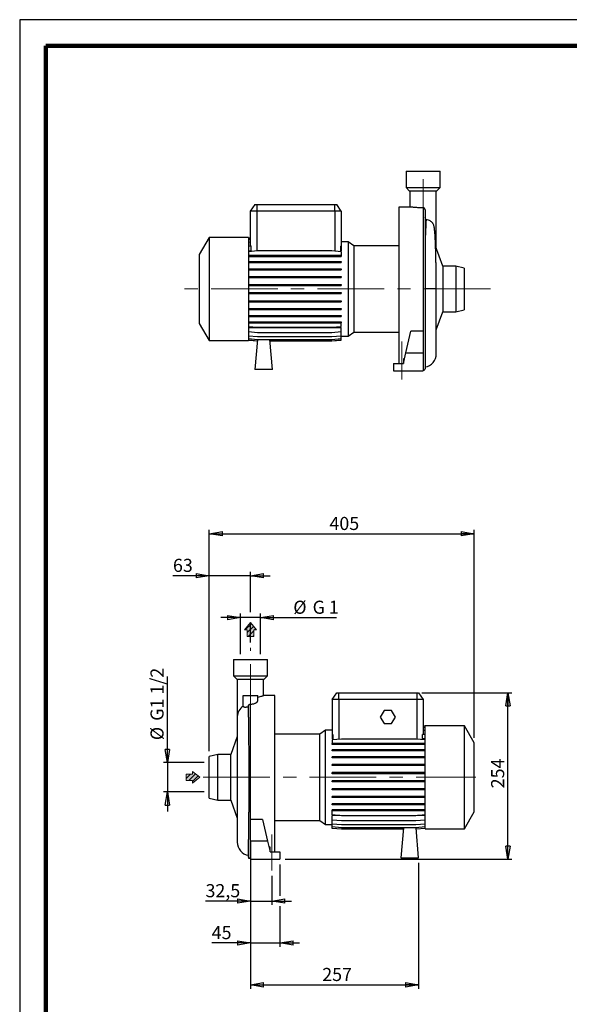
# Model space of a CAD drawing. Units: millimetres. Extents: x -4 to 213, y 0 to 297.
# Drawn here: x 0 to 105, y 109 to 297 of the extents above; entities that cross this region are included whole.
import ezdxf

# ---------------------------------------------------------------- set-up
doc = ezdxf.new("R2010")
doc.units = ezdxf.units.MM
doc.linetypes.add('CENTERX2', pattern=[20.32, 12.7, -2.54, 2.54, -2.54])
doc.layers.add('FORMAT', color=7, linetype='Continuous')
doc.styles.add('SLDTEXTSTYLE0', font='TXT', dxfattribs={"width": 0.605})
doc.styles.add('SLDTEXTSTYLE6', font='TXT', dxfattribs={"width": 0.57})
doc.dimstyles.new('SLDDIMSTYLE0', dxfattribs={"dimtxt": 2.5, "dimasz": 2.5, "dimexe": 0, "dimexo": 0.0625, "dimtad": 1, "dimlfac": 8, "dimrnd": 1e-09, "dimzin": 12, "dimdsep": 46, "dimtxsty": 'SLDTEXTSTYLE0', "dimblk1": 'CLOSED', "dimblk2": 'CLOSED', "dimsah": 1, "dimcen": 0.09, "dimadec": 0, "dimazin": 3, "dimtfac": 1, "dimtofl": 0, "dimtmove": 0, "dimatfit": 3, "dimldrblk": 'CLOSED', "dimfxl": 0, "dimfrac": 2, "dimtolj": 1, "dimtzin": 12, "dimarcsym": 0})
doc.dimstyles.new('SLDDIMSTYLE1', dxfattribs={"dimtxt": 2.5, "dimasz": 2.5, "dimexe": 0, "dimexo": 0.0625, "dimtad": 1, "dimlfac": 8, "dimrnd": 1e-09, "dimzin": 12, "dimdsep": 46, "dimtxsty": 'SLDTEXTSTYLE0', "dimblk1": 'CLOSED', "dimblk2": 'CLOSED', "dimsah": 1, "dimcen": 0.09, "dimadec": 0, "dimazin": 3, "dimtfac": 1, "dimtmove": 0, "dimatfit": 0, "dimldrblk": 'CLOSED', "dimfxl": 0, "dimfrac": 2, "dimtolj": 1, "dimtzin": 12, "dimarcsym": 0})

# ---------------------------------------------------------------- blocks, each defined once
blk = doc.blocks.new('Arrow SU')
at = {"linetype": 'Continuous'}
blk.add_hatch(color=7, dxfattribs=at).paths.add_polyline_path([(3.06, 6.14), (5.67, 6.14), (0, 13.11), (-5.67, 6.14), (-3.06, 6.14), (-3.06, 0), (3.06, 0)], flags=0)
h = blk.add_hatch(dxfattribs=at)
h.set_pattern_fill('ANSI31', color=8, style=0)
h.paths.add_polyline_path([(3.06, 6.14), (5.67, 6.14), (0, 13.11), (-5.67, 6.14), (-3.06, 6.14), (-3.06, 0), (3.06, 0)], flags=0)
at = {"color": 7, "linetype": 'Continuous', "lineweight": 18}
for p, q in [((0, 13.11), (-5.67, 6.14)), ((5.67, 6.14), (0, 13.11)), ((-5.67, 6.14), (-3.06, 6.14)), ((-3.06, 6.14), (-3.06, 0)), ((3.06, 6.14), (5.67, 6.14)), ((3.06, 0), (3.06, 6.14)), ((-3.06, 0), (3.06, 0))]:
    blk.add_line(p, q, dxfattribs=at)
blk = doc.blocks.new('Arrow DX')
at = {"linetype": 'Continuous'}
blk.add_hatch(color=7, dxfattribs=at).paths.add_polyline_path([(6.14, -3.06), (6.14, -5.67), (13.11, 0), (6.14, 5.67), (6.14, 3.06), (0, 3.06), (0, -3.06)], flags=0)
h = blk.add_hatch(dxfattribs=at)
h.set_pattern_fill('ANSI31', color=8, style=0)
h.paths.add_polyline_path([(6.14, -3.06), (6.14, -5.67), (13.11, 0), (6.14, 5.67), (6.14, 3.06), (0, 3.06), (0, -3.06)], flags=0)
at = {"color": 7, "linetype": 'Continuous', "lineweight": 18}
for p, q in [((6.14, 3.06), (0, 3.06)), ((0, 3.06), (0, -3.06)), ((13.11, 0), (6.14, 5.67)), ((6.14, 5.67), (6.14, 3.06)), ((0, -3.06), (6.14, -3.06)), ((6.14, -5.67), (13.11, 0)), ((6.14, -3.06), (6.14, -5.67))]:
    blk.add_line(p, q, dxfattribs=at)
blk = doc.blocks.new('_Closed')
at = {"color": 0, "linetype": 'ByBlock', "lineweight": -2}
for p, q in [((-1, 0.166667), (0, 0)), ((-1, 0.166667), (-1, -0.166667)), ((0, 0), (-1, -0.166667)), ((0, 0), (-1, 0))]:
    blk.add_line(p, q, dxfattribs=at)
blk = doc.blocks.new('_D')
at = {"layer": 'FORMAT'}
for p, q in [((76.84, 168.46), (94.03, 168.46)), ((93.28, 136.71), (93.28, 168.46)), ((50.72, 136.71), (94.03, 136.71))]:
    blk.add_line(p, q, dxfattribs=at)
at = {"layer": 'FORMAT', "xscale": 2.5, "yscale": 2.5}
for p, rotation in [((93.28, 168.46), 90.0000000000004), ((93.28, 136.71), 270.0000000000004)]:
    blk.add_blockref('_Closed', p, dxfattribs=dict(at, rotation=rotation))
at = {"layer": 'FORMAT', "insert": (90.06, 150.24), "char_height": 2.5, "attachment_point": 1, "rotation": 90, "style": 'SLDTEXTSTYLE0'}
blk.add_mtext('254', dxfattribs=at)
blk = doc.blocks.new('_D_1')
at = {"layer": 'FORMAT'}
for p, q in [((42.2, 182.84), (38.45, 182.84)), ((42.2, 175.84), (42.2, 183.59)), ((45.98, 182.84), (42.2, 182.84)), ((45.98, 175.84), (45.98, 183.59)), ((45.98, 182.84), (60.5, 182.84))]:
    blk.add_line(p, q, dxfattribs=at)
at = {"layer": 'FORMAT', "xscale": 2.5, "yscale": 2.5}
blk.add_blockref('_Closed', (42.2, 182.84), dxfattribs=at)
at = {"layer": 'FORMAT', "xscale": 2.5, "yscale": 2.5, "rotation": 180.0000000000004}
blk.add_blockref('_Closed', (45.98, 182.84), dxfattribs=at)
at = {"layer": 'FORMAT', "char_height": 2.5, "attachment_point": 1}
for s, insert, style in [('%%c', (52.27, 186.06), 'SLDTEXTSTYLE0'), ('G 1', (55.96, 186.06), 'SLDTEXTSTYLE6')]:
    blk.add_mtext(s, dxfattribs=dict(at, insert=insert, style=style))
blk = doc.blocks.new('_D_2')
at = {"layer": 'FORMAT'}
for p, q in [((36.22, 190.84), (29.28, 190.84)), ((36.22, 157.34), (36.22, 191.59)), ((44.09, 190.84), (36.22, 190.84)), ((44.09, 183.84), (44.09, 191.59)), ((44.09, 190.84), (47.84, 190.84)), ((44.09, 178.06), (44.09, 181.84))]:
    blk.add_line(p, q, dxfattribs=at)
at = {"layer": 'FORMAT', "xscale": 2.5, "yscale": 2.5}
blk.add_blockref('_Closed', (36.22, 190.84), dxfattribs=at)
at = {"layer": 'FORMAT', "xscale": 2.5, "yscale": 2.5, "rotation": 180.0000000000004}
blk.add_blockref('_Closed', (44.09, 190.84), dxfattribs=at)
at = {"layer": 'FORMAT', "insert": (29.28, 194.06), "char_height": 2.5, "attachment_point": 1, "style": 'SLDTEXTSTYLE0'}
blk.add_mtext('63', dxfattribs=at)
blk = doc.blocks.new('_D_3')
at = {"layer": 'FORMAT'}
for p, q in [((28.22, 155.14), (28.22, 171.59)), ((35.22, 155.14), (27.47, 155.14)), ((28.22, 155.14), (28.22, 149.54)), ((35.22, 149.54), (27.47, 149.54)), ((28.22, 149.54), (28.22, 145.79))]:
    blk.add_line(p, q, dxfattribs=at)
at = {"layer": 'FORMAT', "xscale": 2.5, "yscale": 2.5}
for p, rotation in [((28.22, 155.14), 270.0000000000004), ((28.22, 149.54), 90.0000000000004)]:
    blk.add_blockref('_Closed', p, dxfattribs=dict(at, rotation=rotation))
at = {"layer": 'FORMAT', "char_height": 2.5, "attachment_point": 1, "rotation": 90, "style": 'SLDTEXTSTYLE0'}
for s, insert in [('G1 1/2', (24.99, 163.13)), ('%%c', (24.99, 159.43))]:
    blk.add_mtext(s, dxfattribs=dict(at, insert=insert))
blk = doc.blocks.new('_D_4')
at = {"layer": 'FORMAT'}
for p, q in [((44.09, 139.94), (44.09, 127.96)), ((48.15, 133.53), (48.15, 127.96)), ((44.09, 128.71), (35.5, 128.71)), ((44.09, 128.71), (48.15, 128.71)), ((48.15, 128.71), (51.9, 128.71))]:
    blk.add_line(p, q, dxfattribs=at)
at = {"layer": 'FORMAT', "xscale": 2.5, "yscale": 2.5}
blk.add_blockref('_Closed', (44.09, 128.71), dxfattribs=at)
at = {"layer": 'FORMAT', "xscale": 2.5, "yscale": 2.5, "rotation": 180.0000000000004}
blk.add_blockref('_Closed', (48.15, 128.71), dxfattribs=at)
at = {"layer": 'FORMAT', "insert": (35.5, 131.94), "char_height": 2.5, "attachment_point": 1, "style": 'SLDTEXTSTYLE0'}
blk.add_mtext('32,5', dxfattribs=at)
blk = doc.blocks.new('_D_5')
at = {"layer": 'FORMAT'}
for p, q in [((44.09, 139.94), (44.09, 119.96)), ((49.72, 135.71), (49.72, 129.71)), ((49.72, 127.71), (49.72, 119.96)), ((44.09, 120.71), (36.68, 120.71)), ((44.09, 120.71), (49.72, 120.71)), ((49.72, 120.71), (53.47, 120.71))]:
    blk.add_line(p, q, dxfattribs=at)
at = {"layer": 'FORMAT', "xscale": 2.5, "yscale": 2.5}
blk.add_blockref('_Closed', (44.09, 120.71), dxfattribs=at)
at = {"layer": 'FORMAT', "xscale": 2.5, "yscale": 2.5, "rotation": 180.0000000000004}
blk.add_blockref('_Closed', (49.72, 120.71), dxfattribs=at)
at = {"layer": 'FORMAT', "insert": (36.68, 123.94), "char_height": 2.5, "attachment_point": 1, "style": 'SLDTEXTSTYLE0'}
blk.add_mtext('45', dxfattribs=at)
blk = doc.blocks.new('_D_6')
at = {"layer": 'FORMAT'}
for p, q in [((44.09, 139.94), (44.09, 111.96)), ((76.22, 135.99), (76.22, 111.96)), ((44.09, 112.71), (76.22, 112.71))]:
    blk.add_line(p, q, dxfattribs=at)
at = {"layer": 'FORMAT', "xscale": 2.5, "yscale": 2.5, "rotation": 180.0000000000004}
blk.add_blockref('_Closed', (44.09, 112.71), dxfattribs=at)
at = {"layer": 'FORMAT', "xscale": 2.5, "yscale": 2.5}
blk.add_blockref('_Closed', (76.22, 112.71), dxfattribs=at)
at = {"layer": 'FORMAT', "insert": (57.8, 115.94), "char_height": 2.5, "attachment_point": 1, "style": 'SLDTEXTSTYLE0'}
blk.add_mtext('257', dxfattribs=at)
blk = doc.blocks.new('_D_7')
at = {"layer": 'FORMAT'}
for p, q in [((36.22, 157.34), (36.22, 199.59)), ((86.84, 159.9), (86.84, 199.59)), ((36.22, 198.84), (86.84, 198.84))]:
    blk.add_line(p, q, dxfattribs=at)
at = {"layer": 'FORMAT', "xscale": 2.5, "yscale": 2.5, "rotation": 180.0000000000004}
blk.add_blockref('_Closed', (36.22, 198.84), dxfattribs=at)
at = {"layer": 'FORMAT', "xscale": 2.5, "yscale": 2.5}
blk.add_blockref('_Closed', (86.84, 198.84), dxfattribs=at)
at = {"layer": 'FORMAT', "insert": (59.18, 202.06), "char_height": 2.5, "attachment_point": 1, "style": 'SLDTEXTSTYLE0'}
blk.add_mtext('405', dxfattribs=at)

msp = doc.modelspace()

# ---------------------------------------------------------------- linework, layer by layer
at = {"color": 7, "linetype": 'Continuous', "lineweight": 25}
for p, q in [((210, 297), (0, 297)), ((0, 297), (0, 0)), ((73.8061, 268.0825), (73.8061, 264.9575)), ((73.8061, 268.0825), (80.3061, 268.0825)), ((80.3061, 264.9575), (80.3061, 268.0825)), ((73.8061, 264.9575), (74.4311, 264.3325)), ((73.8061, 264.9575), (80.3061, 264.9575)), ((74.4311, 264.3325), (79.6811, 264.3325)), ((74.5373, 264.3325), (74.5373, 261.2075)), ((79.5748, 257.1629), (79.5748, 264.3325)), ((79.6811, 264.3325), (80.3061, 264.9575)), ((44.9313, 261.7075), (44.0561, 260.4575)), ((44.9313, 261.7075), (45.3061, 261.7075)), ((45.3061, 261.7075), (60.1811, 261.7075)), ((45.3061, 261.7075), (45.3061, 260.4575)), ((60.1811, 260.4575), (60.1811, 261.7075)), ((60.1811, 261.7075), (60.5558, 261.7075)), ((61.4311, 260.4575), (60.5558, 261.7075)), ((44.0561, 260.4575), (44.0561, 253.7904)), ((45.3061, 260.4575), (44.0561, 260.4575)), ((60.1811, 260.4575), (45.3061, 260.4575)), ((61.4311, 260.4575), (60.1811, 260.4575)), ((61.4311, 260.4575), (61.4311, 253.7576)), ((74.6177, 261.2075), (72.4311, 261.2075)), ((72.4311, 261.2075), (72.4311, 231.3325)), ((77.0686, 261.0808), (77.0686, 230.0825)), ((77.4436, 260.7228), (77.4436, 230.3325)), ((79.5748, 253.3903), (79.5748, 257.1629)), ((36.1811, 255.395), (34.3061, 252.1474)), ((43.6811, 255.395), (36.1811, 255.395)), ((36.1811, 255.395), (36.1811, 235.77)), ((43.6811, 255.395), (43.6811, 235.77)), ((43.6811, 255.3286), (44.0561, 255.3614)), ((43.6811, 255.0622), (44.0561, 255.095)), ((43.6811, 254.5332), (44.0561, 254.566)), ((62.7397, 254.5831), (61.4311, 254.5831)), ((63.8117, 253.8325), (62.7397, 254.5831)), ((62.7397, 254.5831), (62.7397, 236.5819)), ((72.4311, 253.8325), (63.8117, 253.8325)), ((63.8117, 253.8325), (63.8117, 237.3325)), ((34.3061, 252.1474), (34.3061, 239.0176)), ((43.6811, 253.7576), (44.1947, 253.8025)), ((43.6811, 252.7588), (45.4531, 252.9138)), ((43.6811, 252.8864), (44.1947, 252.8864)), ((43.6811, 252.0103), (45.4531, 252.0103)), ((44.1947, 252.8864), (44.1947, 253.8025)), ((44.1947, 252.8864), (44.2605, 252.8095)), ((45.4531, 252.9138), (59.659, 252.9138)), ((45.4531, 252.0103), (45.4531, 251.8141)), ((45.4531, 252.0103), (59.659, 252.0103)), ((59.659, 252.9138), (61.4311, 252.7588)), ((59.659, 252.0103), (59.659, 251.8141)), ((59.659, 252.0103), (61.4311, 252.0103)), ((61.2924, 253.7697), (61.2924, 252.8864)), ((61.2924, 253.7697), (61.4311, 253.7576)), ((61.2924, 252.8864), (61.4311, 252.8864)), ((61.4311, 253.7576), (61.4311, 252.8864)), ((61.4311, 252.7588), (61.4311, 252.0103)), ((61.4311, 252.0103), (61.4311, 251.8141)), ((80.8061, 249.9575), (79.4514, 253.7346)), ((43.6811, 251.8141), (45.4531, 251.8141)), ((43.6811, 250.8129), (45.4531, 250.8129)), ((43.6811, 250.6167), (45.4531, 250.6167)), ((45.4531, 251.8141), (59.659, 251.8141)), ((45.4531, 250.8129), (45.4531, 250.6167)), ((45.4531, 250.8129), (59.659, 250.8129)), ((45.4531, 250.6167), (59.659, 250.6167)), ((59.659, 251.8141), (61.4311, 251.8141)), ((59.659, 250.8129), (59.659, 250.6167)), ((59.659, 250.8129), (61.4311, 250.8129)), ((59.659, 250.6167), (61.4311, 250.6167)), ((61.4311, 250.8129), (61.4311, 250.6167)), ((43.6811, 249.4596), (45.4531, 249.4596)), ((43.6811, 249.2633), (45.4531, 249.2633)), ((45.4531, 249.4596), (45.4531, 249.2633)), ((45.4531, 249.4596), (59.659, 249.4596)), ((45.4531, 249.2633), (59.659, 249.2633)), ((59.659, 249.4596), (59.659, 249.2633)), ((59.659, 249.4596), (61.4311, 249.4596)), ((59.659, 249.2633), (61.4311, 249.2633)), ((61.4311, 249.4596), (61.4311, 249.2633)), ((83.3061, 249.9575), (80.8061, 249.9575)), ((80.8061, 249.9575), (80.8061, 241.2075)), ((84.9311, 249.5825), (83.3061, 249.9575)), ((83.3061, 249.9575), (83.3061, 241.2075)), ((84.9311, 249.5825), (84.9311, 241.5825)), ((43.6811, 247.9912), (45.4531, 247.9912)), ((43.6811, 247.7949), (45.4531, 247.7949)), ((43.6811, 246.452), (45.4531, 246.452)), ((45.4531, 247.9912), (45.4531, 247.7949)), ((45.4531, 247.9912), (59.659, 247.9912)), ((45.4531, 247.7949), (59.659, 247.7949)), ((45.4531, 246.452), (45.4531, 246.2558)), ((45.4531, 246.452), (59.659, 246.452)), ((59.659, 247.9912), (59.659, 247.7949)), ((59.659, 247.9912), (61.4311, 247.9912)), ((59.659, 247.7949), (61.4311, 247.7949)), ((59.659, 246.452), (59.659, 246.2558)), ((59.659, 246.452), (61.4311, 246.452)), ((61.4311, 247.9912), (61.4311, 247.7949)), ((61.4311, 246.452), (61.4311, 246.2558)), ((43.6811, 246.2558), (45.4531, 246.2558)), ((43.6811, 244.8885), (45.4531, 244.8885)), ((43.6811, 244.6923), (45.4531, 244.6923)), ((45.4531, 246.2558), (59.659, 246.2558)), ((45.4531, 244.8885), (45.4531, 244.6923)), ((45.4531, 244.8885), (59.659, 244.8885)), ((45.4531, 244.6923), (59.659, 244.6923)), ((59.659, 246.2558), (61.4311, 246.2558)), ((59.659, 244.8885), (59.659, 244.6923)), ((59.659, 244.8885), (61.4311, 244.8885)), ((59.659, 244.6923), (61.4311, 244.6923)), ((61.4311, 244.8885), (61.4311, 244.6923)), ((79.5748, 233.1831), (79.5748, 245.5808)), ((43.6811, 243.3479), (45.4531, 243.3479)), ((43.6811, 243.1517), (45.4531, 243.1517)), ((45.4531, 243.3479), (45.4531, 243.1517)), ((45.4531, 243.3479), (59.659, 243.3479)), ((45.4531, 243.1517), (59.659, 243.1517)), ((59.659, 243.3479), (59.659, 243.1517)), ((59.659, 243.3479), (61.4311, 243.3479)), ((59.659, 243.1517), (61.4311, 243.1517)), ((61.4311, 243.3479), (61.4311, 243.1517)), ((43.6811, 241.8766), (45.4531, 241.8766)), ((43.6811, 241.6804), (45.4531, 241.6804)), ((45.4531, 241.8766), (45.4531, 241.6804)), ((45.4531, 241.8766), (59.659, 241.8766)), ((45.4531, 241.6804), (59.659, 241.6804)), ((59.659, 241.8766), (59.659, 241.6804)), ((59.659, 241.8766), (61.4311, 241.8766)), ((59.659, 241.6804), (61.4311, 241.6804)), ((61.4311, 241.8766), (61.4311, 241.6804)), ((79.5748, 237.7746), (80.8061, 241.2075)), ((80.8061, 241.2075), (83.3061, 241.2075)), ((83.3061, 241.2075), (84.9311, 241.5825)), ((34.3061, 239.0176), (36.1811, 235.77)), ((43.6811, 240.5191), (45.4531, 240.5191)), ((43.6811, 240.3228), (45.4531, 240.3228)), ((43.6811, 239.3162), (45.4531, 239.3162)), ((43.6811, 239.12), (45.4531, 239.12)), ((45.4531, 240.5191), (45.4531, 240.3228)), ((45.4531, 240.5191), (59.659, 240.5191)), ((45.4531, 240.3228), (59.659, 240.3228)), ((45.4531, 239.3162), (45.4531, 239.12)), ((45.4531, 239.3162), (59.659, 239.3162)), ((45.4531, 239.12), (59.659, 239.12)), ((59.659, 240.5191), (59.659, 240.3228)), ((59.659, 240.5191), (61.4311, 240.5191)), ((59.659, 240.3228), (61.4311, 240.3228)), ((59.659, 239.3162), (59.659, 239.12)), ((59.659, 239.3162), (61.4311, 239.3162)), ((59.659, 239.12), (61.4311, 239.12)), ((61.4311, 240.5191), (61.4311, 240.3228)), ((61.4311, 239.3162), (61.4311, 239.12)), ((61.4311, 238.4407), (61.4311, 239.12)), ((43.6811, 238.4407), (45.4531, 238.2856)), ((43.6811, 238.2576), (61.4311, 238.2576)), ((43.6811, 237.4353), (45.4531, 237.2803)), ((45.4531, 238.2856), (59.659, 238.2856)), ((45.4531, 237.2803), (59.659, 237.2803)), ((59.659, 238.2856), (61.4311, 238.4407)), ((59.659, 237.2803), (61.4311, 237.4353)), ((61.4311, 237.4353), (61.4311, 238.2576)), ((61.4311, 236.6523), (61.4311, 237.4353)), ((62.7397, 236.5819), (63.8117, 237.3325)), ((63.8117, 237.3325), (72.4311, 237.3325)), ((73.7822, 233.395), (74.7356, 237.5244)), ((77.0561, 237.5244), (74.7356, 237.5244)), ((77.0561, 237.5244), (77.0561, 233.395)), ((36.1811, 235.77), (43.6811, 235.77)), ((43.6811, 236.6523), (45.4531, 236.4973)), ((43.6811, 236.1154), (45.4531, 235.9603)), ((43.6811, 235.8406), (45.4085, 235.6895)), ((43.6811, 235.8364), (45.4081, 235.6853)), ((45.4324, 235.9622), (44.9311, 230.2325)), ((45.4531, 236.4973), (59.659, 236.4973)), ((45.4531, 235.9603), (59.659, 235.9603)), ((48.3061, 230.2325), (47.805, 235.9603)), ((47.829, 235.6856), (59.659, 235.6856)), ((47.8294, 235.6813), (59.659, 235.6813)), ((59.659, 236.4973), (61.4311, 236.6523)), ((59.659, 235.9603), (61.4311, 236.1154)), ((59.659, 235.6856), (61.4311, 235.8406)), ((59.659, 235.6813), (61.4311, 235.8364)), ((61.4311, 236.1154), (61.4311, 236.6523)), ((61.4311, 236.5819), (62.7397, 236.5819)), ((61.4311, 235.8406), (61.4311, 236.1154)), ((61.4311, 235.8364), (61.4311, 235.8406)), ((73.3061, 231.3325), (73.7822, 233.395)), ((73.7822, 233.395), (77.0561, 233.395)), ((77.0561, 233.395), (77.0561, 229.9575)), ((71.4311, 231.3325), (71.4311, 229.9575)), ((71.4311, 231.3325), (73.3061, 231.3325)), ((73.5145, 232.2353), (73.3061, 232.2353)), ((73.3061, 232.2353), (73.3061, 231.3325)), ((48.3061, 230.2325), (44.9311, 230.2325)), ((71.4311, 229.9575), (77.0561, 229.9575)), ((77.0686, 230.0825), (77.0561, 230.0825)), ((40.8402, 174.8393), (40.8402, 171.7143)), ((40.8402, 174.8393), (47.3402, 174.8393)), ((47.3402, 171.7143), (47.3402, 174.8393)), ((40.8402, 171.7143), (41.4652, 171.0893)), ((40.8402, 171.7143), (47.3402, 171.7143)), ((41.4652, 171.0893), (46.7152, 171.0893)), ((41.5714, 171.0893), (41.5714, 163.9197)), ((46.6089, 167.9385), (46.6089, 171.0893)), ((46.7152, 171.0893), (47.3402, 171.7143)), ((42.7152, 167.9643), (45.4652, 167.9643)), ((42.7152, 165.9252), (42.7152, 167.9643)), ((45.4652, 166.9167), (45.4652, 167.9643)), ((48.7152, 167.9643), (46.6089, 167.9643)), ((48.7152, 138.0893), (48.7152, 167.9643)), ((59.7152, 167.2143), (60.5905, 168.4643)), ((60.5905, 168.4643), (60.9652, 168.4643)), ((60.9652, 168.4643), (75.8402, 168.4643)), ((60.9652, 167.2143), (60.9652, 168.4643)), ((75.8402, 168.4643), (75.8402, 167.2143)), ((75.8402, 168.4643), (76.2149, 168.4643)), ((76.2149, 168.4643), (77.0902, 167.2143)), ((43.7027, 163.8463), (43.7027, 165.9165)), ((44.0777, 136.8393), (44.0777, 166.3086)), ((59.7152, 167.2143), (59.7152, 160.4864)), ((60.9652, 167.2143), (59.7152, 167.2143)), ((75.8402, 167.2143), (60.9652, 167.2143)), ((77.0902, 167.2143), (75.8402, 167.2143)), ((77.0902, 167.2143), (77.0902, 160.5193)), ((41.5714, 163.9197), (41.5714, 139.94)), ((69.6185, 165.0893), (68.8968, 163.8393)), ((68.8968, 163.8393), (69.6185, 162.5893)), ((71.0619, 165.0893), (69.6185, 165.0893)), ((71.7836, 163.8393), (71.0619, 165.0893)), ((71.0619, 162.5893), (71.7836, 163.8393)), ((69.6185, 162.5893), (71.0619, 162.5893)), ((77.4652, 162.0854), (77.0902, 162.1182)), ((77.4652, 162.0811), (77.0902, 162.1139)), ((77.4652, 161.8064), (77.0902, 161.8392)), ((84.9652, 162.1518), (77.4652, 162.1518)), ((77.4652, 152.3393), (77.4652, 162.1518)), ((86.8402, 158.9042), (84.9652, 162.1518)), ((84.9652, 152.3393), (84.9652, 162.1518)), ((41.5714, 160.1471), (40.3402, 156.7143)), ((57.3346, 160.5893), (48.7152, 160.5893)), ((58.4066, 161.3399), (57.3346, 160.5893)), ((57.3346, 152.3393), (57.3346, 160.5893)), ((59.7152, 161.3399), (58.4066, 161.3399)), ((58.4066, 152.3393), (58.4066, 161.3399)), ((59.8393, 160.4973), (59.7152, 160.4864)), ((59.7152, 160.4864), (59.7152, 159.6641)), ((59.8393, 160.4973), (59.8393, 159.6641)), ((76.9661, 159.6641), (76.9661, 160.5301)), ((77.4652, 160.4864), (76.9661, 160.5301)), ((77.4652, 161.2694), (77.0902, 161.3022)), ((59.8393, 159.6641), (59.7152, 159.6641)), ((61.4873, 159.6361), (59.7152, 159.4811)), ((59.7152, 159.4811), (59.7152, 158.8018)), ((59.7152, 158.6055), (59.7152, 158.8018)), ((61.4873, 158.8018), (59.7152, 158.8018)), ((61.4873, 158.6055), (59.7152, 158.6055)), ((75.6931, 159.6361), (61.4873, 159.6361)), ((61.4873, 158.6055), (61.4873, 158.8018)), ((75.6931, 158.8018), (61.4873, 158.8018)), ((75.6931, 158.6055), (61.4873, 158.6055)), ((77.4652, 159.4811), (75.6931, 159.6361)), ((75.6931, 158.6055), (75.6931, 158.8018)), ((77.4652, 158.8018), (75.6931, 158.8018)), ((77.4652, 158.6055), (75.6931, 158.6055)), ((76.8545, 159.5345), (76.9661, 159.6641)), ((77.4652, 159.6641), (76.9661, 159.6641)), ((86.8402, 152.3393), (86.8402, 158.9042)), ((37.8402, 156.7143), (36.2152, 156.3393)), ((36.2152, 152.3393), (36.2152, 156.3393)), ((40.3402, 156.7143), (37.8402, 156.7143)), ((37.8402, 152.3393), (37.8402, 156.7143)), ((40.3402, 152.3393), (40.3402, 156.7143)), ((59.7152, 157.4027), (59.7152, 157.5989)), ((61.4873, 157.5989), (59.7152, 157.5989)), ((61.4873, 157.4027), (59.7152, 157.4027)), ((59.7152, 156.0451), (59.7152, 156.2414)), ((61.4873, 156.2414), (59.7152, 156.2414)), ((61.4873, 156.0451), (59.7152, 156.0451)), ((61.4873, 157.4027), (61.4873, 157.5989)), ((75.6931, 157.5989), (61.4873, 157.5989)), ((75.6931, 157.4027), (61.4873, 157.4027)), ((61.4873, 156.0451), (61.4873, 156.2414)), ((75.6931, 156.2414), (61.4873, 156.2414)), ((75.6931, 156.0451), (61.4873, 156.0451)), ((75.6931, 157.4027), (75.6931, 157.5989)), ((77.4652, 157.5989), (75.6931, 157.5989)), ((77.4652, 157.4027), (75.6931, 157.4027)), ((75.6931, 156.0451), (75.6931, 156.2414)), ((77.4652, 156.2414), (75.6931, 156.2414)), ((77.4652, 156.0451), (75.6931, 156.0451)), ((59.7152, 154.5739), (59.7152, 154.7701)), ((61.4873, 154.7701), (59.7152, 154.7701)), ((61.4873, 154.5739), (59.7152, 154.5739)), ((61.4873, 154.5739), (61.4873, 154.7701)), ((75.6931, 154.7701), (61.4873, 154.7701)), ((75.6931, 154.5739), (61.4873, 154.5739)), ((75.6931, 154.5739), (75.6931, 154.7701)), ((77.4652, 154.7701), (75.6931, 154.7701)), ((77.4652, 154.5739), (75.6931, 154.5739)), ((36.2152, 148.3393), (36.2152, 152.3393)), ((37.8402, 147.9643), (37.8402, 152.3393)), ((40.3402, 147.9643), (40.3402, 152.3393)), ((57.3346, 144.0893), (57.3346, 152.3393)), ((58.4066, 143.3387), (58.4066, 152.3393)), ((59.7152, 153.0332), (59.7152, 153.2295)), ((61.4873, 153.2295), (59.7152, 153.2295)), ((61.4873, 153.0332), (59.7152, 153.0332)), ((61.4873, 153.0332), (61.4873, 153.2295)), ((75.6931, 153.2295), (61.4873, 153.2295)), ((75.6931, 153.0332), (61.4873, 153.0332)), ((75.6931, 153.0332), (75.6931, 153.2295)), ((77.4652, 153.2295), (75.6931, 153.2295)), ((77.4652, 153.0332), (75.6931, 153.0332)), ((77.4652, 142.5268), (77.4652, 152.3393)), ((84.9652, 142.5268), (84.9652, 152.3393)), ((86.8402, 145.7744), (86.8402, 152.3393)), ((59.7152, 151.4697), (59.7152, 151.666)), ((61.4873, 151.666), (59.7152, 151.666)), ((61.4873, 151.4697), (59.7152, 151.4697)), ((61.4873, 151.4697), (61.4873, 151.666)), ((75.6931, 151.666), (61.4873, 151.666)), ((75.6931, 151.4697), (61.4873, 151.4697)), ((75.6931, 151.4697), (75.6931, 151.666)), ((77.4652, 151.666), (75.6931, 151.666)), ((77.4652, 151.4697), (75.6931, 151.4697)), ((59.7152, 149.9306), (59.7152, 150.1268)), ((61.4873, 150.1268), (59.7152, 150.1268)), ((61.4873, 149.9306), (59.7152, 149.9306)), ((59.7152, 148.4622), (59.7152, 148.6584)), ((61.4873, 148.6584), (59.7152, 148.6584)), ((61.4873, 149.9306), (61.4873, 150.1268)), ((75.6931, 150.1268), (61.4873, 150.1268)), ((75.6931, 149.9306), (61.4873, 149.9306)), ((61.4873, 148.4622), (61.4873, 148.6584)), ((75.6931, 148.6584), (61.4873, 148.6584)), ((75.6931, 149.9306), (75.6931, 150.1268)), ((77.4652, 150.1268), (75.6931, 150.1268)), ((77.4652, 149.9306), (75.6931, 149.9306)), ((75.6931, 148.4622), (75.6931, 148.6584)), ((77.4652, 148.6584), (75.6931, 148.6584)), ((36.2152, 148.3393), (37.8402, 147.9643)), ((37.8402, 147.9643), (40.3402, 147.9643)), ((40.3402, 147.9643), (41.5714, 144.5314)), ((61.4873, 148.4622), (59.7152, 148.4622)), ((59.7152, 147.1088), (59.7152, 147.3051)), ((61.4873, 147.3051), (59.7152, 147.3051)), ((61.4873, 147.1088), (59.7152, 147.1088)), ((75.6931, 148.4622), (61.4873, 148.4622)), ((61.4873, 147.1088), (61.4873, 147.3051)), ((75.6931, 147.3051), (61.4873, 147.3051)), ((75.6931, 147.1088), (61.4873, 147.1088)), ((77.4652, 148.4622), (75.6931, 148.4622)), ((75.6931, 147.1088), (75.6931, 147.3051)), ((77.4652, 147.3051), (75.6931, 147.3051)), ((77.4652, 147.1088), (75.6931, 147.1088)), ((59.7152, 145.9114), (59.7152, 146.1077)), ((61.4873, 146.1077), (59.7152, 146.1077)), ((61.4873, 145.9114), (59.7152, 145.9114)), ((59.7152, 145.163), (59.7152, 145.9114)), ((61.4873, 145.008), (59.7152, 145.163)), ((61.1737, 145.0354), (59.7152, 145.0354)), ((59.7152, 144.1642), (59.7152, 145.0354)), ((61.4873, 145.9114), (61.4873, 146.1077)), ((75.6931, 146.1077), (61.4873, 146.1077)), ((75.6931, 145.9114), (61.4873, 145.9114)), ((75.6931, 145.008), (61.4873, 145.008)), ((75.6931, 145.9114), (75.6931, 146.1077)), ((77.4652, 146.1077), (75.6931, 146.1077)), ((77.4652, 145.9114), (75.6931, 145.9114)), ((77.4652, 145.163), (75.6931, 145.008)), ((77.4652, 145.0354), (76.0067, 145.0354)), ((84.9652, 142.5268), (86.8402, 145.7744)), ((46.4107, 144.2813), (44.0902, 144.2813)), ((44.0902, 140.1518), (44.0902, 144.2813)), ((46.4107, 144.2813), (47.364, 140.1518)), ((48.7152, 144.0893), (57.3346, 144.0893)), ((57.3346, 144.0893), (58.4066, 143.3387)), ((58.4066, 143.3387), (59.7152, 143.3387)), ((61.4873, 144.0091), (59.7152, 144.1642)), ((59.7152, 143.3885), (59.7152, 144.1642)), ((61.4873, 143.2335), (59.7152, 143.3885)), ((59.7152, 142.8596), (59.7152, 143.3885)), ((75.6931, 144.0091), (61.4873, 144.0091)), ((75.6931, 143.2335), (61.4873, 143.2335)), ((77.4652, 144.1642), (75.6931, 144.0091)), ((77.4652, 143.3885), (75.6931, 143.2335)), ((61.4873, 142.7045), (59.7152, 142.8596)), ((59.7152, 142.5932), (59.7152, 142.8596)), ((61.4873, 142.4381), (59.7152, 142.5932)), ((75.6931, 142.7045), (61.4873, 142.7045)), ((73.3169, 142.4381), (61.4873, 142.4381)), ((73.3402, 142.7045), (72.8402, 136.9893)), ((77.4652, 142.8596), (75.6931, 142.7045)), ((76.2152, 136.9893), (75.715, 142.7064)), ((77.4652, 142.5932), (75.7381, 142.4421)), ((77.4652, 142.5268), (84.9652, 142.5268)), ((43.7027, 137.0893), (43.7027, 140.4429)), ((44.0902, 140.1518), (44.0902, 136.7143)), ((47.364, 140.1518), (44.0902, 140.1518)), ((47.364, 140.1518), (47.8402, 138.0893)), ((47.8402, 138.9921), (47.6318, 138.9921)), ((47.8402, 138.0893), (47.8402, 138.9921)), ((47.8402, 138.0893), (49.7152, 138.0893)), ((49.7152, 138.0893), (49.7152, 136.7143)), ((44.0902, 136.8393), (44.0777, 136.8393)), ((44.0902, 136.7143), (49.7152, 136.7143)), ((72.8402, 136.9893), (76.2152, 136.9893))]:
    msp.add_line(p, q, dxfattribs=at)
at = {"color": 7, "linetype": 'Continuous', "lineweight": 140}
for p, q in [((205, 292), (5, 292)), ((5, 292), (5, 5))]:
    msp.add_line(p, q, dxfattribs=at)
at = {"color": 8, "linetype": 'Continuous', "lineweight": 25}
for p, q in [((45.3061, 260.4575), (45.3061, 252.9009)), ((60.1811, 260.4575), (60.1811, 252.8681)), ((60.9652, 167.2143), (60.9652, 159.5905)), ((75.8402, 167.2143), (75.8402, 159.6233))]:
    msp.add_line(p, q, dxfattribs=at)
at = {"color": 8, "linetype": 'Continuous', "lineweight": 25, "flags": 128}
msp.add_lwpolyline([(79.5748, 245.5805), (79.5739, 245.5805), (79.5404, 245.5808), (79.4589, 245.5811), (79.3311, 245.5813), (79.1595, 245.5816), (78.9472, 245.5818), (78.6986, 245.582), (78.4182, 245.5822), (78.1116, 245.5823), (77.7846, 245.5824), (77.4436, 245.5824)], dxfattribs=at)
at = {"color": 8, "linetype": 'Continuous', "lineweight": 25}
for centre, radius, start, end in [((77.3416, 257.166), 2.2332, 333.466106, 359.921994), ((43.8906, 163.8953), 2.3193, 120.383924, 179.39538)]:
    msp.add_arc(centre, radius, start, end, dxfattribs=at)
at = {"color": 7, "linetype": 'Continuous', "lineweight": 25}
for centre, radius, start, end in [((77.0561, 233.1831), 2.5187, 278.849883, 0), ((77.0686, 230.3325), 0.375, 318.183955, 360), ((44.0902, 139.94), 2.5188, 180, 261.150117), ((44.0777, 137.0893), 0.375, 180, 221.839784)]:
    msp.add_arc(centre, radius, start, end, dxfattribs=at)
for points, knots in [([(77.0686, 261.0808), (76.9316, 261.0816), (76.6538, 261.0831), (76.2501, 261.0962), (75.8658, 261.1156), (75.5183, 261.1392), (75.2116, 261.1638), (74.956, 261.1859), (74.7612, 261.2012), (74.6492, 261.2087), (74.6216, 261.2069), (74.6177, 261.2067)], [0, 0, 0, 0, 0.120197206, 0.243881946, 0.364082485, 0.487762323, 0.608124788, 0.731890275, 0.854006474, 0.979353838, 1, 1, 1, 1]), ([(77.4436, 260.7228), (77.4436, 260.7462), (77.4412, 260.7699), (77.4318, 260.8154), (77.4249, 260.8375), (77.4065, 260.8805), (77.3951, 260.9013), (77.3685, 260.9397), (77.3533, 260.9577), (77.3188, 260.9911), (77.3, 261.0061), (77.2596, 261.0322), (77.2377, 261.0436), (77.1917, 261.062), (77.1681, 261.069), (77.1192, 261.0784), (77.0939, 261.0808), (77.0686, 261.0808)], [0, 0, 0, 0, 0.125, 0.125, 0.25, 0.25, 0.375, 0.375, 0.5, 0.5, 0.625, 0.625, 0.75, 0.75, 0.875, 0.875, 1, 1, 1, 1]), ([(77.617, 258.8235), (77.6248, 258.7468), (77.625, 258.6043), (77.6152, 258.2871), (77.6103, 258.1642), (77.6022, 257.9877), (77.6004, 257.9512), (77.5968, 257.8763), (77.5949, 257.8378), (77.589, 257.7192), (77.5848, 257.636), (77.5713, 257.3738), (77.5612, 257.1823), (77.54, 256.7638), (77.5289, 256.5367), (77.5118, 256.1683), (77.5059, 256.041), (77.494, 255.7771), (77.488, 255.6403), (77.4694, 255.2183), (77.4566, 254.9213), (77.4436, 254.6083)], [0, 0, 0, 0, 0.25, 0.25, 0.375, 0.375, 0.40625, 0.40625, 0.4375, 0.4375, 0.5, 0.5, 0.625, 0.625, 0.75, 0.75, 0.8125, 0.8125, 0.875, 0.875, 1, 1, 1, 1]), ([(77.8467, 258.7904), (77.8291, 258.794), (77.7566, 258.8088), (77.6772, 258.8171), (77.617, 258.8235)], [0, 0, 0, 0, 0.24158365, 1, 1, 1, 1]), ([(79.5748, 245.5805), (79.5743, 245.9956), (79.5734, 246.7937), (79.5664, 247.9328), (79.5566, 248.9619), (79.5445, 249.8823), (79.531, 250.6973), (79.5168, 251.4113), (79.5025, 252.0298), (79.4881, 252.5788), (79.4742, 253.0549), (79.4611, 253.4603), (79.4492, 253.8009), (79.4377, 254.1066), (79.4259, 254.3998), (79.4137, 254.6824), (79.3993, 254.9935), (79.3814, 255.3479), (79.3579, 255.7616), (79.3287, 256.2011), (79.2926, 256.6492), (79.2543, 257.0264), (79.2128, 257.3374), (79.1557, 257.6187), (79.0724, 257.8694), (78.9612, 258.0721), (78.8587, 258.2115), (78.7417, 258.3397), (78.549, 258.4997), (78.2567, 258.6608), (78.0088, 258.7673), (77.8561, 258.7877), (77.8464, 258.789)], [0, 0, 0, 0, 0.06529216, 0.12553865, 0.18100002, 0.23185632, 0.27825004, 0.32028876, 0.35803348, 0.39150841, 0.42452976, 0.45191347, 0.47453, 0.49661406, 0.51868497, 0.54073802, 0.56276868, 0.59437064, 0.63150929, 0.67502605, 0.72496099, 0.7812936, 0.82751683, 0.86720439, 0.90090167, 0.9227411, 0.93277569, 0.94354118, 0.95743541, 0.97544095, 0.99844997, 1, 1, 1, 1]), ([(61.2012, 252.7789), (61.2089, 252.786), (61.2458, 252.8205), (61.2718, 252.8572), (61.2924, 252.8864)], [0, 0, 0, 0, 0.2066946, 1, 1, 1, 1]), ([(77.3481, 230.0825), (77.3481, 230.0825), (77.3479, 230.0825), (77.3473, 230.0825), (77.3468, 230.0825), (77.3449, 230.0825), (77.343, 230.0825), (77.3351, 230.0825), (77.3271, 230.0825), (77.308, 230.0825), (77.3004, 230.0825), (77.2818, 230.0825), (77.2708, 230.0825), (77.2497, 230.0825), (77.2419, 230.0825), (77.224, 230.0825), (77.214, 230.0825), (77.1959, 230.0825), (77.1893, 230.0825), (77.1746, 230.0825), (77.1664, 230.0825), (77.1474, 230.0825), (77.1368, 230.0825), (77.1158, 230.0825), (77.1081, 230.0825), (77.0899, 230.0825), (77.0794, 230.0825), (77.0686, 230.0825)], [0, 0, 0, 0, 0.0625, 0.0625, 0.125, 0.125, 0.25, 0.25, 0.5, 0.5, 0.625, 0.625, 0.75, 0.75, 0.8125, 0.8125, 0.875, 0.875, 0.90625, 0.90625, 0.9375, 0.9375, 0.96875, 0.96875, 0.984375, 0.984375, 1, 1, 1, 1]), ([(46.6028, 167.9475), (46.6043, 167.9462), (46.6124, 167.9392), (46.5564, 167.912), (46.4288, 167.8631), (46.213, 167.7953), (45.9023, 167.7064), (45.6194, 167.6393), (45.4652, 167.6027)], [0, 0, 0, 0, 0.03795877, 0.20220434, 0.36990565, 0.56414891, 0.76234682, 1, 1, 1, 1]), ([(42.7175, 165.896), (42.7214, 165.8734), (42.7303, 165.8537), (42.7514, 165.8284), (42.7597, 165.8207), (42.7792, 165.8066), (42.7903, 165.8003), (42.8272, 165.7837), (42.8567, 165.7756), (42.9084, 165.7669), (42.9269, 165.7646), (42.9664, 165.761), (42.9875, 165.7597), (43.0533, 165.7572), (43.1012, 165.7572), (43.1789, 165.7588), (43.2057, 165.7596), (43.2615, 165.7616), (43.2903, 165.7628), (43.3785, 165.7665), (43.4398, 165.7694), (43.5356, 165.7737), (43.5682, 165.7751), (43.6346, 165.7777), (43.6686, 165.779), (43.7027, 165.7801)], [0, 0, 0, 0, 0.125, 0.125, 0.1875, 0.1875, 0.25, 0.25, 0.375, 0.375, 0.4375, 0.4375, 0.5, 0.5, 0.625, 0.625, 0.6875, 0.6875, 0.75, 0.75, 0.875, 0.875, 0.9375, 0.9375, 1, 1, 1, 1]), ([(43.7027, 165.9165), (43.7027, 165.9418), (43.7048, 165.9675), (43.7132, 166.0172), (43.7195, 166.0414), (43.7367, 166.0887), (43.7478, 166.1119), (43.7738, 166.1548), (43.7889, 166.1748), (43.8232, 166.2115), (43.8425, 166.2282), (43.8837, 166.2569), (43.9057, 166.2691), (43.9527, 166.2889), (43.9768, 166.2963), (44.0264, 166.3062), (44.052, 166.3087), (44.0777, 166.3086)], [0, 0, 0, 0, 0.125, 0.125, 0.25, 0.25, 0.375, 0.375, 0.5, 0.5, 0.625, 0.625, 0.75, 0.75, 0.875, 0.875, 1, 1, 1, 1]), ([(44.0777, 166.3086), (44.1733, 166.3082), (44.267, 166.3127), (44.451, 166.331), (44.5421, 166.345), (44.7128, 166.3806), (44.7933, 166.4022), (44.945, 166.4522), (45.014, 166.4799), (45.1076, 166.5247), (45.1371, 166.5401), (45.193, 166.5721), (45.2192, 166.5885), (45.2915, 166.6382), (45.332, 166.6724), (45.3815, 166.7246), (45.3961, 166.7423), (45.4211, 166.7776), (45.4316, 166.7952), (45.4566, 166.8477), (45.4652, 166.8823), (45.4652, 166.9167)], [0, 0, 0, 0, 0.125, 0.125, 0.25, 0.25, 0.375, 0.375, 0.5, 0.5, 0.5625, 0.5625, 0.625, 0.625, 0.75, 0.75, 0.8125, 0.8125, 0.875, 0.875, 1, 1, 1, 1]), ([(43.7027, 163.8463), (43.7027, 163.491), (43.7039, 163.1133), (43.7081, 162.3131), (43.7111, 161.8908), (43.7158, 161.3343), (43.7167, 161.2216), (43.7188, 160.9932), (43.7198, 160.8776), (43.723, 160.5286), (43.7253, 160.2924), (43.7324, 159.5733), (43.7375, 159.08), (43.7477, 158.0657), (43.7528, 157.5448), (43.7588, 156.876), (43.76, 156.7413), (43.7623, 156.4702), (43.7634, 156.3338), (43.7667, 155.9246), (43.7687, 155.6509), (43.7743, 154.8269), (43.7773, 154.274), (43.7814, 153.1607), (43.7825, 152.6004), (43.7825, 151.8954), (43.7824, 151.7542), (43.7822, 151.4713), (43.782, 151.3298), (43.7812, 150.9073), (43.7804, 150.6274), (43.7773, 149.7931), (43.7743, 149.2439), (43.7669, 148.1595), (43.7625, 147.6242), (43.7553, 146.832), (43.7528, 146.569), (43.7477, 146.0528), (43.7451, 145.799), (43.7375, 145.0502), (43.7324, 144.5679), (43.723, 143.6366), (43.7186, 143.1875), (43.713, 142.5397), (43.7113, 142.3276), (43.7083, 141.9172), (43.707, 141.7183), (43.7039, 141.1401), (43.7027, 140.7793), (43.7027, 140.4429)], [0, 0, 0, 0, 0.0625, 0.0625, 0.125, 0.125, 0.140625, 0.140625, 0.15625, 0.15625, 0.1875, 0.1875, 0.25, 0.25, 0.3125, 0.3125, 0.328125, 0.328125, 0.34375, 0.34375, 0.375, 0.375, 0.4375, 0.4375, 0.5, 0.5, 0.515625, 0.515625, 0.53125, 0.53125, 0.5625, 0.5625, 0.625, 0.625, 0.6875, 0.6875, 0.71875, 0.71875, 0.75, 0.75, 0.8125, 0.8125, 0.875, 0.875, 0.90625, 0.90625, 0.9375, 0.9375, 1, 1, 1, 1]), ([(59.8393, 159.6641), (59.8694, 159.62), (59.9071, 159.5648), (59.9658, 159.5142), (59.9776, 159.5041)], [0, 0, 0, 0, 0.79901594, 1, 1, 1, 1]), ([(44.0777, 136.8393), (44.0766, 136.8393), (44.0699, 136.8393), (44.0555, 136.8393), (44.0314, 136.8393), (43.9856, 136.8393), (43.9222, 136.8393), (43.8704, 136.8393), (43.8088, 136.8393), (43.8027, 136.8393), (43.7982, 136.8393)], [0, 0, 0, 0, 0.00166942, 0.00979874, 0.02157336, 0.0437117, 0.11917073, 0.2967609, 0.47685584, 1, 1, 1, 1])]:
    msp.add_open_spline(points, degree=3, knots=knots, dxfattribs=at)
for points in [[(77.617, 258.8235), (77.5608, 258.9733), (77.503, 259.127), (77.4436, 259.2847)], [(42.7152, 165.9252), (42.7152, 165.9148), (42.716, 165.905), (42.7175, 165.896)]]:
    msp.add_open_spline(points, degree=3, dxfattribs=at)
at = {"layer": 'FORMAT', "linetype": 'CENTERX2', "lineweight": 18}
for p, q in [((77.0561, 233.5417), (77.0561, 267.0825)), ((89.9311, 245.5825), (29.3061, 245.5825)), ((72.9936, 235.5662), (72.9936, 228.2893)), ((44.0902, 140.935), (44.0902, 177.0605)), ((35.0719, 152.3393), (87.1306, 152.3393)), ((48.1527, 141.4036), (48.1527, 134.5289))]:
    msp.add_line(p, q, dxfattribs=at)

# ---------------------------------------------------------------- block references
at = {"color": 7, "linetype": 'Continuous', "xscale": 0.2, "yscale": 0.2, "zscale": 0.2}
for name, p in [('Arrow SU', (44.0902, 179.2442)), ('Arrow DX', (31.7762, 152.3393))]:
    msp.add_blockref(name, p, dxfattribs=at)

# ---------------------------------------------------------------- dimensions: what is measured, and where the dimension line sits
at = {"layer": 'FORMAT'}
for base, p1, p2, dimstyle, picture, middle in [((86.8402, 198.8393), (36.2152, 156.3393), (86.8402, 158.9042), 'SLDDIMSTYLE0', '_D_7', (61.5277, 198.8393)), ((36.2152, 190.8393), (44.0902, 177.0605), (36.2152, 156.3393), 'SLDDIMSTYLE1', '_D_2', (30.8445, 190.8393)), ((48.1527, 128.7143), (44.0902, 140.935), (48.1527, 134.5289), 'SLDDIMSTYLE1', '_D_4', (38.2411, 128.7143)), ((49.7152, 120.7143), (44.0902, 140.935), (49.7152, 136.7143), 'SLDDIMSTYLE1', '_D_5', (38.2411, 120.7143)), ((76.2152, 112.7143), (44.0902, 140.935), (76.2152, 136.9893), 'SLDDIMSTYLE0', '_D_6', (60.1527, 112.7143))]:
    dim = msp.add_linear_dim(base=base, p1=p1, p2=p2, dimstyle=dimstyle, dxfattribs=at)
    dim.commit()
    dim.dimension.update_dxf_attribs({"geometry": picture, "text_midpoint": middle, "dimtype": 160})
dim = msp.add_linear_dim(base=(42.1964, 182.8393), p1=(45.9839, 174.8393), p2=(42.1964, 174.8393), text='%%cG 1', dimstyle='SLDDIMSTYLE1', dxfattribs=at)
dim.commit()
dim.dimension.update_dxf_attribs({"geometry": '_D_1', "text_midpoint": (56.3852, 182.8393), "dimtype": 160})
dim = msp.add_linear_dim(base=(28.2152, 149.5393), p1=(36.2152, 155.1393), p2=(36.2152, 149.5393), angle=90, text='%%cG1 1/2', dimstyle='SLDDIMSTYLE1', dxfattribs=at)
dim.commit()
dim.dimension.update_dxf_attribs({"geometry": '_D_3', "text_midpoint": (28.2152, 165.51), "dimtype": 160})
dim = msp.add_linear_dim(base=(93.2777, 168.4643), p1=(49.7152, 136.7143), p2=(75.8402, 168.4643), angle=90, dimstyle='SLDDIMSTYLE0', dxfattribs=at)
dim.commit()
dim.dimension.update_dxf_attribs({"geometry": '_D', "text_midpoint": (93.2777, 152.5893), "dimtype": 160})

doc.saveas('drawing.dxf')
